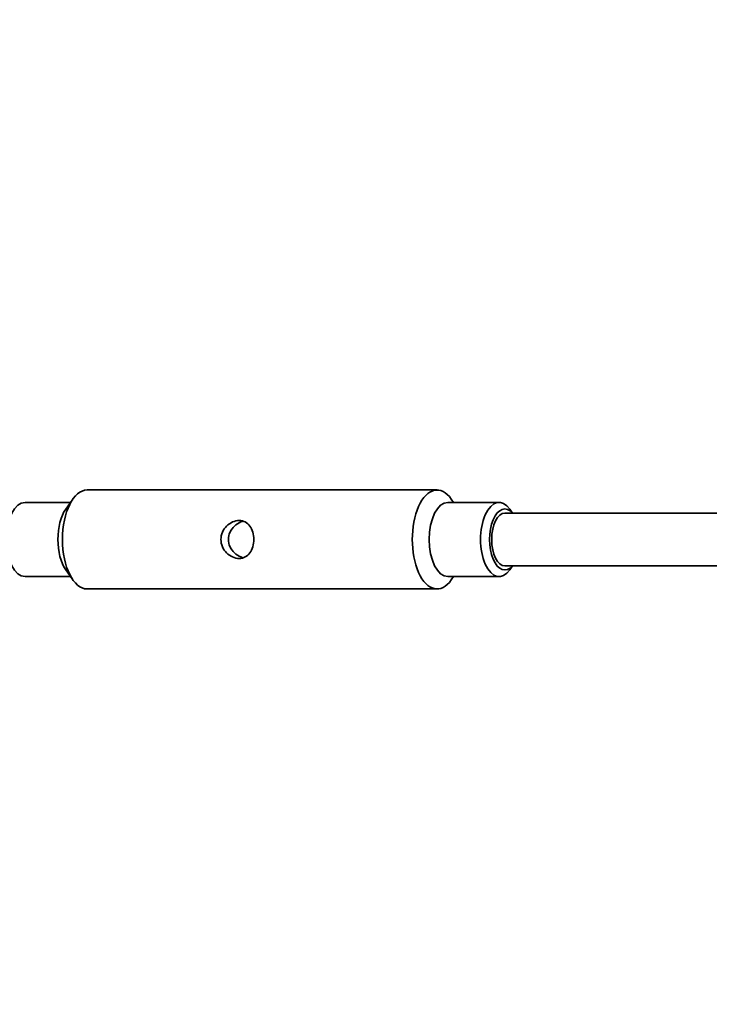
# Model space of a CAD drawing. Units: millimetres. Extents: x -12914 to 13211, y -7121 to 7331.
# Drawn here: x -10611 to -10402, y -36 to 263 of the extents above; entities that cross this region are included whole.
import ezdxf

# ---------------------------------------------------------------- set-up
doc = ezdxf.new("R2010")
doc.units = ezdxf.units.MM
doc.layers.add('Widoczne (ISO)', color=7, linetype='Continuous', lineweight=35)

msp = doc.modelspace()

# ---------------------------------------------------------------- linework, layer by layer
at = {"layer": 'Widoczne (ISO)'}
for p, q in [((-10484.7, 120), (-10590.79, 120)), ((-10597.28, 114.19), (-10595.12, 117.25)), ((-10479.67, 116.25), (-10480.37, 117.25)), ((-10595.82, 116.25), (-10609.63, 116.25)), ((-10465.87, 116.25), (-10481.45, 116.25)), ((-10461.78, 113), (-10462.62, 114.19)), ((-10397.17, 113), (-10464.13, 113)), ((-10597.28, 95.81), (-10595.12, 92.75)), ((-10397.17, 97), (-10464.13, 97)), ((-10461.78, 97), (-10462.62, 95.81)), ((-10595.82, 93.75), (-10609.63, 93.75)), ((-10465.87, 93.75), (-10481.45, 93.75)), ((-10479.67, 93.75), (-10480.37, 92.75)), ((-10484.7, 90), (-10590.79, 90))]:
    msp.add_line(p, q, dxfattribs=at)
msp.add_arc((-5688.03, 105), 7225.52, 35.715083, 324.284917, dxfattribs=at)
for centre, major_axis, start_param, end_param in [((-10590.79, 105), (0, -15), 3.141593, 6.283185), ((-10484.7, 105), (0, -15), 2.526113, 6.898665), ((-10465.87, 105), (0, 11.25), 5.667706, 10.040258), ((-10609.63, 105), (0, -11.25), 3.141593, 6.283185), ((-10594.04, 105), (0, 11.25), 0.61548, 2.526113), ((-10481.45, 105), (0, -11.25), 3.141593, 6.283185), ((-10464.13, 105), (0, -9.25), 2.615677, 6.809101), ((-10464.13, 105), (0, -8), 3.141593, 6.283185)]:
    msp.add_ellipse(centre, major_axis=major_axis, ratio=0.5, start_param=start_param, end_param=end_param, dxfattribs=at)
for points, knots in [([(-10544.67, 99.25), (-10545.31, 99.25), (-10546.01, 99.4), (-10547.34, 99.99), (-10547.98, 100.43), (-10549, 101.44), (-10549.45, 102.08), (-10550.07, 103.5), (-10550.23, 104.27), (-10550.23, 105.73), (-10550.07, 106.5), (-10549.45, 107.92), (-10549, 108.56), (-10547.98, 109.57), (-10547.34, 110.01), (-10546.01, 110.6), (-10545.31, 110.75), (-10544.04, 110.75), (-10543.4, 110.6), (-10542.29, 110.01), (-10541.81, 109.57), (-10541.08, 108.56), (-10540.77, 107.92), (-10540.36, 106.5), (-10540.27, 105.73), (-10540.27, 104.27), (-10540.36, 103.5), (-10540.77, 102.08), (-10541.08, 101.44), (-10541.81, 100.43), (-10542.29, 99.99), (-10543.4, 99.4), (-10544.04, 99.25), (-10544.67, 99.25)], [0, 0, 0, 0, 0.21914, 0.21914, 0.438279, 0.438279, 0.657234, 0.657234, 0.87619, 0.87619, 1.095145, 1.095145, 1.3141, 1.3141, 1.53324, 1.53324, 1.752379, 1.752379, 1.971519, 1.971519, 2.190659, 2.190659, 2.409614, 2.409614, 2.628569, 2.628569, 2.847524, 2.847524, 3.066479, 3.066479, 3.285619, 3.285619, 3.504759, 3.504759, 3.504759, 3.504759]), ([(-10543.45, 110.56), (-10543.7, 110.49), (-10543.95, 110.41), (-10544.9, 110.01), (-10545.57, 109.57), (-10546.65, 108.57), (-10547.14, 107.93), (-10547.8, 106.52), (-10547.98, 105.74), (-10547.98, 104.26), (-10547.8, 103.48), (-10547.14, 102.07), (-10546.65, 101.43), (-10545.57, 100.43), (-10544.9, 99.99), (-10543.95, 99.59), (-10543.7, 99.51), (-10543.45, 99.44)], [1.920196, 1.920196, 1.920196, 1.920196, 1.999169, 1.999169, 2.22171, 2.22171, 2.443325, 2.443325, 2.664941, 2.664941, 2.886557, 2.886557, 3.108173, 3.108173, 3.330714, 3.330714, 3.409687, 3.409687, 3.409687, 3.409687])]:
    msp.add_open_spline(points, degree=3, knots=knots, dxfattribs=at)

doc.saveas('drawing.dxf')
